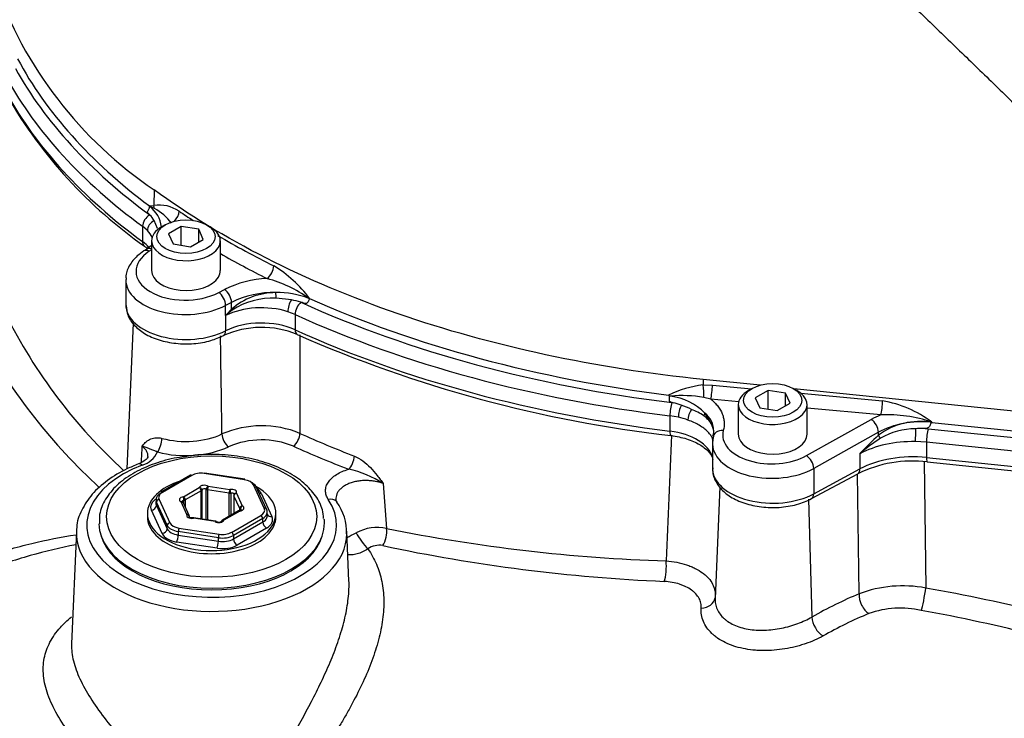
# Paper-space layout 'Sheet1' of a CAD drawing. Units: millimetres. Extents: x 0 to 3564, y 0 to 2520.
# Drawn here: x 2409 to 2504, y 2147 to 2214 of the extents above; entities that cross this region are included whole.
import ezdxf

# ---------------------------------------------------------------- set-up
doc = ezdxf.new("R2010")
doc.units = ezdxf.units.MM
doc.header["$LTSCALE"] = 6
for name, color, linetype in [('tangent', 7, 'Continuous'), ('TSH-1', 7, 'Continuous'), ('visible', 7, 'Continuous')]:
    doc.layers.add(name, color=color, linetype=linetype)

# ---------------------------------------------------------------- blocks, each defined once
blk = doc.blocks.new('SE5')
at = {"layer": 'tangent', "color": 7, "linetype": 'Continuous'}
for p, q in [((2422.134, 2197.748), (2422.097, 2196.236)), ((2421.674, 2196.185), (2422.097, 2196.236)), ((2422.153, 2195.927), (2421.722, 2196.121)), ((2421.714, 2195.319), (2421.725, 2195.311)), ((2421.485, 2193.812), (2421.013, 2194.226)), ((2421.013, 2194.226), (2421.013, 2192.754)), ((2422.457, 2194.013), (2422.137, 2194.776)), ((2421.887, 2191.961), (2421.667, 2191.82)), ((2428.352, 2187.846), (2428.919, 2188.144)), ((2429.59, 2186.9), (2429.024, 2186.603)), ((2429.024, 2185.628), (2429.024, 2186.603)), ((2429.574, 2186.232), (2429.59, 2186.9)), ((2435.365, 2187.134), (2433.888, 2187.304)), ((2429.024, 2185.628), (2429.024, 2184.158)), ((2435.725, 2185.732), (2435.009, 2186.004)), ((2435.725, 2185.732), (2435.725, 2184.26)), ((2475.039, 2179.469), (2475.036, 2178.944)), ((2475.036, 2178.944), (2475.935, 2178.94)), ((2480.545, 2178.909), (2475.039, 2179.469)), ((2475.935, 2178.94), (2479.719, 2178.586)), ((2519.234, 2174.97), (2483.786, 2178.579)), ((2484.467, 2178.143), (2492.33, 2177.409)), ((2472.025, 2177.252), (2472.162, 2177.234)), ((2475.774, 2177.583), (2475.103, 2177.747)), ((2478.469, 2177.332), (2475.774, 2177.583)), ((2475.223, 2176.231), (2475.926, 2175.019)), ((2492.169, 2176.053), (2485.058, 2176.717)), ((2472.662, 2175.829), (2471.84, 2175.974)), ((2471.84, 2175.974), (2471.84, 2174.502)), ((2485.009, 2172.136), (2491.252, 2175.619)), ((2497.087, 2175.368), (2497.086, 2175.342)), ((2497.086, 2175.342), (2519.224, 2173.089)), ((2491.946, 2174.388), (2485.703, 2170.905)), ((2491.938, 2174.111), (2491.946, 2174.388)), ((2496.729, 2174.707), (2519.142, 2172.425)), ((2496.575, 2173.425), (2495.492, 2173.487)), ((2518.987, 2171.144), (2496.575, 2173.425)), ((2496.575, 2173.425), (2496.575, 2171.953)), ((2490.157, 2172.326), (2490.157, 2170.856)), ((2496.334, 2171.601), (2496.496, 2159.387)), ((2496.575, 2171.953), (2518.987, 2169.672)), ((2430.825, 2169.819), (2426.962, 2170.416)), ((2485.703, 2170.905), (2485.703, 2168.458)), ((2485.703, 2168.458), (2490.157, 2170.856)), ((2490.075, 2158.827), (2489.923, 2170.383)), ((2425.756, 2170.23), (2422.928, 2168.597)), ((2444.22, 2169.437), (2444.541, 2165.122)), ((2424.951, 2168.175), (2426.487, 2169.062)), ((2426.663, 2168.755), (2425.128, 2167.869)), ((2426.663, 2166.042), (2426.663, 2168.755)), ((2426.73, 2168.825), (2426.73, 2166.032)), ((2427.158, 2165.966), (2427.158, 2168.891)), ((2429.374, 2168.526), (2427.276, 2168.85)), ((2427.276, 2168.85), (2427.276, 2165.947)), ((2427.341, 2169.194), (2429.438, 2168.869)), ((2429.374, 2166.298), (2429.374, 2168.526)), ((2429.512, 2168.527), (2429.512, 2166.378)), ((2430.064, 2168.508), (2430.626, 2167.297)), ((2432.743, 2167.079), (2431.708, 2169.309)), ((2432.444, 2168.509), (2433.483, 2166.27)), ((2422.363, 2167.666), (2422.348, 2167.341)), ((2423.398, 2165.436), (2422.363, 2167.666)), ((2422.605, 2167.9), (2423.64, 2165.67)), ((2425.284, 2166.471), (2424.722, 2167.682)), ((2425.007, 2167.459), (2425.007, 2167.83)), ((2425.128, 2167.869), (2425.128, 2167.197)), ((2430.384, 2167.056), (2429.822, 2168.267)), ((2429.822, 2168.267), (2429.822, 2166.557)), ((2485.192, 2167.958), (2485.517, 2156.587)), ((2422.904, 2164.633), (2421.865, 2166.872)), ((2422.348, 2167.341), (2423.387, 2165.102)), ((2430.397, 2166.804), (2428.861, 2165.917)), ((2430.384, 2166.851), (2430.384, 2167.056)), ((2430.456, 2166.987), (2430.456, 2166.869)), ((2425.523, 2166.201), (2425.523, 2166.224)), ((2428.007, 2165.785), (2425.91, 2166.11)), ((2429.592, 2164.749), (2432.42, 2166.382)), ((2432.597, 2166.083), (2429.769, 2164.45)), ((2429.773, 2164.114), (2432.612, 2165.753)), ((2432.612, 2165.753), (2432.597, 2166.083)), ((2423.387, 2165.102), (2423.398, 2165.436)), ((2424.458, 2164.824), (2424.447, 2164.49)), ((2428.321, 2164.226), (2424.458, 2164.824)), ((2424.523, 2165.16), (2428.386, 2164.563)), ((2432.966, 2165.155), (2430.127, 2163.516)), ((2428.196, 2163.217), (2424.318, 2163.817)), ((2424.447, 2164.49), (2428.325, 2163.89)), ((2428.325, 2163.89), (2428.321, 2164.226)), ((2429.769, 2164.45), (2429.773, 2164.114))]:
    blk.add_line(p, q, dxfattribs=at)
for centre, radius, start, end in [((2444.244, 2230.673), 39.659, 199.13644, 236.11809), ((2422.595, 2192.75), 3.521, 56.3313, 98.13409), ((2420.273, 2192.061), 4.299, 34.82318, 64.06287), ((2469.011, 2262.185), 79.999, 236.23399, 237.39695), ((2469.011, 2262.185), 79.999, 239.38648, 243.77559), ((2427.328, 2180.013), 12.182, 36.60263, 58.68179), ((2433.442, 2179.021), 10.183, 92.37608, 116.37431), ((2429.738, 2177.13), 12.503, 54.26414, 74.77858), ((2433.887, 2181.246), 6.593, 90.20772, 130.85955), ((2433.579, 2178.94), 8.903, 88.1667, 116.61211), ((2434.084, 2179.795), 8.047, 68.4488, 91.57113), ((2433.555, 2180.22), 7.092, 87.3083, 123.45172), ((2454.451, 2209.205), 52.199, 206.67666, 227.55607), ((2488.142, 2132.369), 79.57, 137.39616, 137.98499), ((2439.311, 2173.697), 15.753, 127.84834, 130.77256), ((-4847.525, 2070.33), 7276.937, 0.8180409, 0.8924042), ((2455.813, 2211.423), 57.557, 209.0456, 227.40564), ((2476.178, 2168.991), 10.018, 96.54908, 116.42183), ((2473.055, 2165.652), 12.267, 80.3923, 95.33352), ((2471.053, 2171.96), 5.969, 45.68883, 81.69861), ((2471.003, 2170.927), 6.374, 62.73311, 72.30925), ((2490.553, 2166.704), 10.851, 52.9768, 80.57197), ((2473.696, 2174.398), 2.385, 2.34765, 50.18659), ((2492.828, 2162.784), 13.286, 71.30202, 92.84127), ((2495.962, 2168.651), 6.782, 80.53446, 126.38753), ((2432.498, 2165.314), 9.697, 67.66522, 113.25157), ((11618.299, 1780.247), 9154.781, 177.5342278, 177.6100377), ((2516.789, 2147.537), 36.383, 133.07964, 137.05185), ((2495.575, 2167.852), 6.875, 90.49113, 120.02826), ((2492.834, 2136.422), 38.482, 84.18963, 84.91351), ((2432.496, 2165.654), 8, 67.42183, 113.49495), ((2502.24, 2158.224), 18.57, 122.96809, 130.5919), ((11821.911, 1668.431), 9414.485, 176.9275447, 176.9370638), ((2420.264, 2173.561), 2.446, 287.09091, 334.01294), ((2439.004, 2161.585), 9.427, 56.40605, 78.55531), ((2443.642, 2160.837), 4.379, 78.15729, 117.77316), ((2476.412, 2322.678), 160.747, 258.56437, 268.24229), ((2443.826, 2161.673), 1.831, 79.1423, 126.54776), ((2478.169, 2322.586), 162.707, 257.93906, 267.582), ((2494.283, 2147.679), 11.915, 79.29584, 110.67835), ((2494.071, 2148.193), 9.256, 77.60002, 109.22821), ((2465.811, 1991.269), 168.699, 71.87509, 79.67107), ((2507.04, 2118.675), 41.475, 112.71699, 119.52508)]:
    blk.add_arc(centre, radius, start, end, dxfattribs=at)
for centre, major_axis, ratio, start_param, end_param in [((2482.581, 2222.196), (-78.342, 0), 0.57735, 0.30778, 0.666685), ((2482.581, 2220.724), (-78.342, 0), 0.57735, 0.30778, 0.666685), ((2421.311, 2195.9), (0.086, -0.996), 0.841974, 1.525448, 1.841159), ((2421.76, 2194.565), (-0.562, -0.766), 0.641665, 4.055163, 5.564623), ((2423.79, 2195.325), (-0.558, -0.83), 0.617999, 1.225688, 2.37087), ((2422.318, 2194.077), (-0.687, -0.656), 0.715183, 4.332879, 5.684434), ((2422.328, 2194.179), (0.499, 0.033), 0.762363, 6.132307, 6.209508), ((2416.891, 2192.351), (-5.245, 0), 0.57735, 3.414872, 3.645057), ((2416.891, 2190.881), (-5.245, 0), 0.57735, 3.584771, 3.808277), ((2421.799, 2193.111), (0.592, 0.806), 0.641665, 2.423031, 3.115919), ((2425.187, 2189.936), (4.802, 0.074), 0.587337, 2.384296, 5.423019), ((2421.68, 2191.01), (0.541, -0.841), 0.588229, 2.328699, 3.141459), ((2421.961, 2191.191), (0.541, -0.841), 0.588229, 2.413277, 3.141593), ((2490.03, 2228.68), (-87.39, -1.345), 0.587337, 0.780858, 0.851105), ((2433.008, 2190.004), (-0.444, -0.896), 0.533377, 0.767522, 2.294734), ((2425.199, 2189.127), (5.802, 0.074), 0.585629, 3.130311, 5.424621), ((2428.365, 2187.037), (-0.465, 0.885), 0.528045, 3.9498, 5.51945), ((2428.931, 2187.334), (-0.465, 0.885), 0.528045, 3.9498, 5.51945), ((2433.837, 2187.558), (0.021, -0.5), 0.092107, 1.032248, 2.163366), ((2432.481, 2183.35), (5.245, 0), 0.57735, 1.067983, 2.290463), ((2435.466, 2186.484), (0.287, 0.905), 0.393464, 0.903068, 2.249783), ((2436.312, 2186.163), (-0.393, -0.865), 0.504916, 3.935816, 5.445081), ((2490.046, 2226.759), (-86.481, 0), 0.57735, 0.91204, 1.35728), ((2429.904, 2186.015), (-0.367, 0.339), 0.204023, 0.677977, 0.995343), ((2490.046, 2225.588), (-87.842, 0), 0.57735, 0.9041, 1.362027), ((2432.481, 2181.88), (-5.245, 0), 0.57735, 4.045693, 5.432056), ((2428.365, 2184.592), (-0.452, 0.892), 0.538181, 3.141923, 3.957766), ((2490.046, 2224.116), (-87.842, 0), 0.57735, 0.9041, 1.362027), ((2436.343, 2184.714), (0.414, 0.91), 0.504916, 2.303488, 3.141093), ((2474.862, 2178.397), (-0.077, 0.997), 0.254392, 3.982548, 5.273267), ((2475.761, 2178.392), (0.093, 0.996), 0.147347, 3.777391, 5.307712), ((2472.037, 2176.51), (-0.115, -0.943), 0.169224, 3.828794, 5.338254), ((2473.008, 2176.34), (-0.209, -0.927), 0.297278, 3.990333, 5.361763), ((2492.157, 2176.862), (0.093, 0.996), 0.147347, 3.777391, 5.307712), ((2474.097, 2176.02), (-0.33, -0.891), 0.440792, 4.186749, 5.411071), ((2474.795, 2176.088), (0.377, 0.329), 0.627045, 5.025375, 5.694914), ((2496.026, 2172.66), (-7.004, -0.115), 0.587291, -0.997239, -0.830488), ((2470.753, 2173.009), (5.245, 0), 0.57735, 1.000529, 1.198141), ((2491.264, 2174.81), (-0.487, 0.873), 0.546695, 3.935582, 5.505769), ((2496.038, 2171.851), (6.004, 0.146), 0.591869, 1.38088, 2.306163), ((2425.199, 2176.647), (-5.446, 0), 0.57735, 1.132256, 2.261744), ((2429.307, 2173.807), (0.431, -0.902), 0.520327, 4.004866, 5.540755), ((2435.568, 2173.857), (0.411, 0.912), 0.502692, 3.872935, 5.408825), ((2490.046, 2214.086), (-87.486, 0), 0.57735, 0.907562, 0.981598), ((2470.753, 2171.539), (-5.245, 0), 0.57735, 3.285489, 4.503619), ((2472.047, 2175.067), (0.121, 0.993), 0.169224, 2.196662, 3.141431), ((2477.003, 2173.751), (0.966, -0.26), 0.798201, 1.79482, 3.355359), ((2481.734, 2174.167), (4.802, 0.074), 0.587337, 2.975396, 5.453844), ((2492.279, 2173.9), (-0.337, 0.369), 0.343196, 0.688995, 1.516946), ((2495.52, 2174.035), (0.016, 0.95), 0.023972, 0.756209, 2.186479), ((2496.74, 2173.966), (0.096, 0.945), 0.141783, 0.68405, 2.193511), ((2422.462, 2173.306), (-0.261, -0.965), 0.346699, 0.663055, 2.198945), ((2481.746, 2173.357), (5.802, 0.074), 0.585629, 3.157052, 5.455446), ((2495.272, 2169.159), (7.5, 0), 0.57735, 1.541432, 2.321288), ((2425.199, 2175.859), (6.446, 0), 0.57735, 4.273849, 5.403337), ((2490.046, 2213.298), (-88.486, 0), 0.57735, 0.907562, 0.981598), ((2420.982, 2170.407), (0.36, -0.933), 0.454008, 2.436661, 3.142095), ((2440.875, 2171.641), (0.36, 0.933), 0.453723, 3.846386, 5.382275), ((2485.021, 2171.327), (-0.487, 0.873), 0.546695, 3.935582, 5.505769), ((2495.272, 2167.689), (-7.5, 0), 0.57735, 4.537856, 5.462881), ((2496.748, 2172.522), (0.101, 0.995), 0.141783, 2.193511, 3.141593), ((2427.674, 2165.448), (-12.034, 0), 0.57735, -0.981177, 3.506389), ((2481.746, 2170.908), (5.802, 0), 0.57735, 3.141593, 5.462881), ((2489.475, 2171.278), (-0.474, 0.88), 0.556849, 3.141593, 3.943845), ((2430.825, 2169.615), (-0.038, -0.247), 0.211325, 3.141593, 3.773507), ((2423.813, 2168.087), (1.251, 0), 0.576944, 2.356952, 3.403446), ((2422.928, 2168.393), (0.125, -0.217), 0.57735, 2.356194, 3.141593), ((2426.974, 2168.997), (-0.5, 0), 0.57735, 3.889001, 6.059376), ((2426.487, 2168.857), (0.233, -0.092), 0.796132, 0.30414, 1.874937), ((2426.487, 2168.857), (0.125, -0.217), 0.57735, 0.785398, 2.356194), ((2426.487, 2168.857), (0.25, 0), 0.57735, 5.497787, 6.059376), ((2426.974, 2168.793), (0.25, 0), 0.57735, 0.747408, 2.917783), ((2427.341, 2168.99), (-0.132, -0.212), 0.598862, 3.946721, 5.517518), ((2427.341, 2168.99), (-0.25, 0), 0.57735, 0.747408, 1.308997), ((2427.341, 2168.99), (-0.038, -0.247), 0.211325, 3.773507, 5.344303), ((2429.438, 2168.665), (-0.038, -0.247), 0.211325, 3.773507, 5.344303), ((2429.438, 2168.665), (0.25, 0), 0.57735, 4.45059, 5.012178), ((2429.586, 2168.593), (-0.5, 0), 0.57735, 2.841803, 5.012178), ((2429.438, 2168.665), (0.044, -0.246), 0.241127, 0.93365, 2.504447), ((2429.586, 2168.389), (-0.25, 0), 0.57735, 3.24532, 5.012178), ((2430.064, 2168.304), (0.227, 0.105), 0.788675, 1.219917, 2.790713), ((2430.064, 2168.304), (0.22, -0.118), 0.78008, 1.96642, 3.141593), ((2431.708, 2169.105), (-0.227, -0.105), 0.788675, 3.141593, 4.36151), ((2430.511, 2168.209), (2.001, 0.001), 0.57735, 0.261339, 0.68516), ((2432.444, 2168.917), (0.454, 0.21), 0.788675, 3.969706, 4.36151), ((2485.021, 2168.88), (-0.474, 0.88), 0.556849, 3.141604, 3.943845), ((2423.798, 2167.17), (2.002, -0.001), 0.576944, 2.356952, 3.403446), ((2422.605, 2167.696), (-0.227, -0.105), 0.788675, 4.36151, 5.897399), ((2425.062, 2167.894), (0.5, 0), 0.57735, 1.794606, 3.964981), ((2424.722, 2167.478), (-0.118, -0.22), 0.555005, 3.141593, 3.908704), ((2424.722, 2167.478), (-0.227, -0.105), 0.788675, 3.141593, 4.36151), ((2425.062, 2167.689), (0.25, 0), 0.57735, 1.794606, 2.971693), ((2424.951, 2167.971), (0.125, -0.217), 0.57735, 0.785398, 2.356194), ((2424.951, 2167.971), (0.033, -0.248), 0.181218, 0.943361, 2.514157), ((2424.951, 2167.971), (0.25, 0), 0.57735, 4.936198, 5.497787), ((2430.064, 2168.304), (0.25, 0), 0.57735, 3.141593, 3.403392), ((2438.916, 2167.11), (-0.834, -0.552), 0.762768, 3.254578, 4.245121), ((2421.865, 2167.28), (-0.454, -0.21), 0.788675, 1.219917, 2.755807), ((2430.397, 2166.6), (0.125, -0.217), 0.57735, 2.356194, 3.141593), ((2430.397, 2166.6), (0.033, -0.248), 0.181218, 2.514157, 3.14924), ((2430.626, 2167.093), (0.227, 0.105), 0.788675, 1.219917, 2.790713), ((2430.626, 2167.093), (-0.25, 0), 0.57735, 0.261799, 0.823388), ((2430.286, 2167.085), (-0.5, 0), 0.57735, 1.794606, 3.964981), ((2430.626, 2167.093), (0.118, 0.22), 0.555005, 0.767111, 2.337908), ((2430.286, 2166.881), (-0.25, 0), 0.57735, 3.131276, 3.964981), ((2431.535, 2166.892), (-1.251, 0), 0.576944, 2.356952, 3.403446), ((2432.743, 2166.874), (-0.227, -0.105), 0.788675, 3.141593, 4.36151), ((2423.64, 2165.466), (0.227, 0.105), 0.788675, 1.219917, 2.755807), ((2424.848, 2165.858), (-1.251, -0.001), 0.57735, 0.261339, 1.307833), ((2425.762, 2166.386), (0.5, 0), 0.57735, 2.841803, 5.012178), ((2425.284, 2166.267), (-0.227, -0.105), 0.788675, 3.141594, 4.36151), ((2425.284, 2166.267), (-0.22, 0.118), 0.78008, 3.537216, 5.108013), ((2425.284, 2166.267), (-0.25, 0), 0.57735, 2.841803, 3.141593), ((2425.91, 2165.906), (0.044, -0.246), 0.241127, 2.504447, 3.14498), ((2425.91, 2165.906), (-0.038, -0.247), 0.211325, 3.141593, 3.773507), ((2428.374, 2165.981), (0.5, 0), 0.57735, 3.889001, 6.059376), ((2428.007, 2165.581), (-0.038, -0.247), 0.211325, 3.141593, 3.773507), ((2428.007, 2165.581), (-0.132, -0.212), 0.598862, 3.141654, 3.946721), ((2428.861, 2165.713), (0.233, -0.092), 0.796132, 1.874937, 3.140309), ((2428.861, 2165.713), (0.125, -0.217), 0.57735, 2.356194, 3.141593), ((2432.42, 2166.178), (-0.125, 0.217), 0.57735, 3.961897, 5.497787), ((2432.966, 2165.563), (-0.25, 0.433), 0.57735, 0.820305, 2.356194), ((2431.55, 2165.971), (-2.002, 0.001), 0.576944, 2.356952, 3.403446), ((2433.483, 2166.678), (0.454, 0.21), 0.788675, 3.231632, 4.36151), ((2427.674, 2164.66), (-13.034, 0), 0.57735, -0.024695, 3.138308), ((2422.904, 2165.041), (-0.454, -0.21), 0.788675, 1.219917, 2.755807), ((2424.837, 2164.933), (-2.001, -0.001), 0.57735, 0.261339, 1.307833), ((2424.837, 2165.341), (-1.501, -0.019), 0.585028, 0.253883, 1.300377), ((2424.848, 2165.653), (-1.5, 0.008), 0.573464, 0.264926, 1.31142), ((2424.523, 2164.956), (0.038, 0.247), 0.211325, 0.631914, 2.167804), ((2428.709, 2165.26), (-1.25, 0), 0.577756, 1.309755, 2.356249), ((2429.592, 2164.545), (-0.125, 0.217), 0.57735, 3.961897, 5.497787), ((2442.305, 2164.074), (-0.872, 1.22), 0.170773, 0.904547, 2.307136), ((2443.763, 2164.425), (0.331, 1.463), 0.489588, 4.117652, 5.31616), ((2424.318, 2164.225), (-0.076, -0.494), 0.211325, 0.631914, 2.167804), ((2428.196, 2163.625), (0.076, 0.494), 0.211325, 3.773507, 5.309397), ((2428.386, 2164.359), (0.038, 0.247), 0.211325, 0.631914, 2.167804), ((2428.709, 2165.056), (1.5, 0.003), 0.572324, 4.450002, 5.496496), ((2428.712, 2164.742), (-1.5, 0.007), 0.588608, 1.312599, 2.359093), ((2430.127, 2163.924), (-0.25, 0.433), 0.57735, 0.820305, 2.356194), ((2428.712, 2164.333), (2, -0.001), 0.577756, 4.451348, 5.497842), ((2471.163, 2161.204), (-0.081, -1.498), 0.21796, 0.67615, 2.148433), ((2496.236, 2158.577), (-0.261, -1.477), 0.092854, 0.444895, 2.167262), ((2485.816, 2120.441), (83.026, -12.341), 0.478448, 1.231653, 1.513129), ((2474.704, 2158.61), (-1.493, 0.148), 0.777018, 1.753423, 3.117105), ((2487.55, 2116.59), (24.347, 42.171), 0.617687, 0.680737, 0.808659), ((2491.098, 2158.237), (0.578, -1.384), 0.611892, 4.036256, 5.610915), ((2486.54, 2155.996), (0.738, -1.306), 0.543756, 3.967417, 5.53743)]:
    blk.add_ellipse(centre, major_axis=major_axis, ratio=ratio, start_param=start_param, end_param=end_param, dxfattribs=at)
blk.add_ellipse((2427.674, 2166.265), major_axis=(10.125, 0), ratio=0.57735, dxfattribs=at)
for points, knots in [([(2475.039, 2179.469), (2469.865, 2179.996), (2464.775, 2180.796), (2454.93, 2182.915), (2450.175, 2184.235), (2441.159, 2187.35), (2436.898, 2189.145), (2429.01, 2193.153), (2425.384, 2195.365), (2422.134, 2197.748)], [0, 0, 0, 0, 0.25, 0.25, 0.5, 0.5, 0.75, 0.75, 1, 1, 1, 1]), ([(2436.189, 2183.784), (2436.188, 2181.084), (2436.187, 2178.385), (2436.184, 2175.686), (2436.184, 2175.219), (2436.183, 2174.751), (2436.183, 2174.283)], [0, 0, 0, 0, 0.852321, 0.852321, 0.852321, 1, 1, 1, 1]), ([(2475.774, 2177.583), (2475.905, 2177.476), (2476.028, 2177.365), (2476.256, 2177.135), (2476.36, 2177.017), (2476.64, 2176.656), (2476.786, 2176.407), (2476.942, 2176.018), (2476.984, 2175.886), (2477.045, 2175.622), (2477.064, 2175.49), (2477.089, 2175.092), (2477.062, 2174.827), (2476.99, 2174.56)], [0, 0, 0, 0, 0.125, 0.125, 0.25, 0.25, 0.5, 0.5, 0.625, 0.625, 0.75, 0.75, 1, 1, 1, 1]), ([(2475.998, 2173.537), (2475.998, 2173.561), (2475.995, 2173.591), (2475.978, 2173.7), (2475.951, 2173.789), (2475.865, 2173.976), (2475.807, 2174.074), (2475.657, 2174.274), (2475.567, 2174.375), (2475.359, 2174.575), (2475.241, 2174.673), (2474.976, 2174.868), (2474.828, 2174.964), (2474.352, 2175.24), (2473.99, 2175.408), (2473.584, 2175.558)], [0.0741792, 0.0741792, 0.0741792, 0.0741792, 0.125, 0.125, 0.25, 0.25, 0.375, 0.375, 0.5, 0.5, 0.625, 0.625, 0.75, 0.75, 1, 1, 1, 1]), ([(2420.959, 2173.036), (2421.009, 2173.095), (2421.061, 2173.155), (2421.168, 2173.274), (2421.224, 2173.332), (2421.401, 2173.5), (2421.531, 2173.602), (2421.759, 2173.727), (2421.84, 2173.763), (2422.015, 2173.821), (2422.108, 2173.842), (2422.31, 2173.867), (2422.419, 2173.87), (2422.646, 2173.853), (2422.764, 2173.833), (2422.886, 2173.8)], [0, 0, 0, 0, 0.125, 0.125, 0.25, 0.25, 0.5, 0.5, 0.625, 0.625, 0.75, 0.75, 0.875, 0.875, 1, 1, 1, 1]), ([(2421.534, 2172.052), (2421.534, 2172.058), (2421.535, 2172.064), (2421.539, 2172.12), (2421.537, 2172.171), (2421.52, 2172.322), (2421.491, 2172.419), (2421.396, 2172.61), (2421.33, 2172.704), (2421.168, 2172.878), (2421.071, 2172.96), (2420.959, 2173.036)], [0.5550178, 0.5550178, 0.5550178, 0.5550178, 0.5625, 0.5625, 0.625, 0.625, 0.75, 0.75, 0.875, 0.875, 1, 1, 1, 1]), ([(2422.462, 2172.489), (2422.363, 2172.533), (2422.276, 2172.566), (2422.122, 2172.625), (2422.056, 2172.65), (2421.937, 2172.697), (2421.883, 2172.719), (2421.781, 2172.763), (2421.732, 2172.784), (2421.582, 2172.848), (2421.479, 2172.891), (2421.301, 2172.951), (2421.238, 2172.97), (2421.104, 2173.005), (2421.033, 2173.021), (2420.959, 2173.036)], [0, 0, 0, 0, 0.125, 0.125, 0.25, 0.25, 0.375, 0.375, 0.5, 0.5, 0.75, 0.75, 0.875, 0.875, 1, 1, 1, 1]), ([(2441.43, 2172.092), (2441.709, 2171.984), (2441.978, 2171.829), (2442.503, 2171.445), (2442.745, 2171.225), (2443.204, 2170.751), (2443.42, 2170.495), (2443.727, 2170.103), (2443.827, 2169.971), (2444.025, 2169.705), (2444.123, 2169.57), (2444.22, 2169.437)], [0, 0, 0, 0, 0.25, 0.25, 0.5, 0.5, 0.75, 0.75, 0.875, 0.875, 1, 1, 1, 1]), ([(2438.916, 2167.927), (2438.828, 2168.061), (2438.762, 2168.198), (2438.695, 2168.406), (2438.679, 2168.476), (2438.656, 2168.618), (2438.651, 2168.69), (2438.651, 2168.904), (2438.675, 2169.045), (2438.742, 2169.254), (2438.771, 2169.323), (2438.838, 2169.46), (2438.878, 2169.528), (2439.012, 2169.727), (2439.121, 2169.854), (2439.38, 2170.095), (2439.532, 2170.21), (2439.863, 2170.419), (2440.045, 2170.515), (2440.439, 2170.685), (2440.652, 2170.761), (2440.875, 2170.824)], [0, 0, 0, 0, 0.125, 0.125, 0.1875, 0.1875, 0.25, 0.25, 0.375, 0.375, 0.4375, 0.4375, 0.5, 0.5, 0.625, 0.625, 0.75, 0.75, 0.875, 0.875, 1, 1, 1, 1]), ([(2444.22, 2169.437), (2444.086, 2169.489), (2443.946, 2169.535), (2443.658, 2169.613), (2443.51, 2169.645), (2443.21, 2169.696), (2443.056, 2169.714), (2442.743, 2169.737), (2442.432, 2169.744), (2442.125, 2169.724), (2441.819, 2169.688), (2441.669, 2169.663), (2441.381, 2169.599), (2441.242, 2169.561), (2440.973, 2169.47), (2440.844, 2169.418), (2440.605, 2169.304), (2440.494, 2169.241), (2440.289, 2169.104), (2440.194, 2169.03), (2440.028, 2168.875), (2439.956, 2168.795), (2439.832, 2168.626), (2439.781, 2168.537), (2439.704, 2168.357), (2439.677, 2168.266), (2439.649, 2168.088), (2439.645, 2168.001), (2439.652, 2167.913)], [0, 0, 0, 0, 0.0625, 0.0625, 0.125, 0.125, 0.1875, 0.1875, 0.25, 0.3125, 0.3125, 0.375, 0.375, 0.4375, 0.4375, 0.5, 0.5, 0.5625, 0.5625, 0.625, 0.625, 0.6875, 0.6875, 0.75, 0.75, 0.8125, 0.8125, 0.8705992, 0.8705992, 0.8705992, 0.8705992]), ([(2391.26, 2153.888), (2392.089, 2154.717), (2392.985, 2155.499), (2394.231, 2156.461), (2394.525, 2156.68), (2395.123, 2157.109), (2395.427, 2157.32), (2396.348, 2157.937), (2396.976, 2158.328), (2398.899, 2159.451), (2400.232, 2160.129), (2402.987, 2161.358), (2404.408, 2161.91), (2406.601, 2162.647), (2407.343, 2162.877), (2408.835, 2163.305), (2409.586, 2163.502), (2411.752, 2164.02), (2413.177, 2164.301), (2414.615, 2164.52)], [0.1459877, 0.1459877, 0.1459877, 0.1459877, 0.25, 0.25, 0.28125, 0.28125, 0.3125, 0.3125, 0.375, 0.375, 0.5, 0.5, 0.625, 0.625, 0.6875, 0.6875, 0.75, 0.75, 0.86667, 0.86667, 0.86667, 0.86667]), ([(2414.571, 2163.553), (2413.09, 2163.265), (2411.624, 2162.913), (2409.424, 2162.289), (2408.677, 2162.06), (2407.192, 2161.569), (2406.454, 2161.307), (2404.276, 2160.479), (2402.864, 2159.869), (2401.153, 2159.031), (2400.813, 2158.859), (2400.476, 2158.683)], [0.1296395, 0.1296395, 0.1296395, 0.1296395, 0.25, 0.25, 0.3125, 0.3125, 0.375, 0.375, 0.5, 0.5, 0.5313593, 0.5313593, 0.5313593, 0.5313593]), ([(2442.736, 2163.144), (2443.06, 2162.682), (2443.333, 2162.192), (2443.668, 2161.412), (2443.766, 2161.144), (2443.939, 2160.593), (2444.011, 2160.311), (2444.188, 2159.454), (2444.252, 2158.863), (2444.272, 2157.945), (2444.266, 2157.634), (2444.229, 2157), (2444.197, 2156.677), (2444.067, 2155.708), (2443.934, 2155.053), (2443.672, 2154.057), (2443.574, 2153.723), (2443.359, 2153.049), (2443.24, 2152.708), (2442.609, 2151.011), (2441.977, 2149.665), (2441.077, 2147.98), (2440.891, 2147.643), (2440.514, 2146.977), (2440.322, 2146.647), (2439.738, 2145.662), (2439.336, 2145.014), (2438.516, 2143.733), (2438.097, 2143.099), (2437.459, 2142.156), (2437.245, 2141.843), (2436.814, 2141.219), (2436.597, 2140.908), (2435.512, 2139.365), (2434.645, 2138.172), (2432.937, 2135.835), (2432.095, 2134.693), (2431.275, 2133.563)], [0, 0, 0, 0, 0.0625, 0.0625, 0.09375, 0.09375, 0.125, 0.125, 0.1875, 0.1875, 0.21875, 0.21875, 0.25, 0.25, 0.3125, 0.3125, 0.34375, 0.34375, 0.375, 0.375, 0.5, 0.5, 0.53125, 0.53125, 0.5625, 0.5625, 0.625, 0.625, 0.6875, 0.6875, 0.71875, 0.71875, 0.75, 0.75, 0.875, 0.875, 1, 1, 1, 1]), ([(2442.736, 2163.144), (2442.563, 2163.036), (2442.388, 2162.943), (2442.125, 2162.825), (2442.036, 2162.789), (2441.861, 2162.726), (2441.775, 2162.698), (2441.522, 2162.626), (2441.358, 2162.595), (2441.13, 2162.571), (2441.058, 2162.568), (2440.918, 2162.568), (2440.85, 2162.572), (2440.787, 2162.579), (2440.786, 2162.58), (2440.785, 2162.58)], [0, 0, 0, 0, 0.125, 0.125, 0.1875, 0.1875, 0.25, 0.25, 0.375, 0.375, 0.4375, 0.4375, 0.5, 0.5, 0.5005867, 0.5005867, 0.5005867, 0.5005867]), ([(2471.481, 2162.007), (2471.83, 2161.98), (2472.173, 2161.933), (2472.826, 2161.804), (2473.139, 2161.722), (2473.588, 2161.573), (2473.734, 2161.518), (2474.017, 2161.402), (2474.152, 2161.34), (2474.541, 2161.145), (2474.779, 2161.001), (2475.101, 2160.764), (2475.203, 2160.681), (2475.392, 2160.51), (2475.479, 2160.423), (2475.72, 2160.154), (2475.852, 2159.965), (2476.007, 2159.667), (2476.051, 2159.565), (2476.123, 2159.361), (2476.151, 2159.258), (2476.212, 2158.945), (2476.222, 2158.732), (2476.2, 2158.515)], [0, 0, 0, 0, 0.125, 0.125, 0.25, 0.25, 0.3125, 0.3125, 0.375, 0.375, 0.5, 0.5, 0.5625, 0.5625, 0.625, 0.625, 0.75, 0.75, 0.8125, 0.8125, 0.875, 0.875, 1, 1, 1, 1]), ([(2429.352, 2135.014), (2430.002, 2136.096), (2430.672, 2137.19), (2432.037, 2139.413), (2432.733, 2140.543), (2433.785, 2142.28), (2434.138, 2142.868), (2434.839, 2144.049), (2435.187, 2144.644), (2436.218, 2146.442), (2436.891, 2147.659), (2437.849, 2149.533), (2438.16, 2150.169), (2438.749, 2151.437), (2439.027, 2152.072), (2439.413, 2153.027), (2439.537, 2153.346), (2439.772, 2153.985), (2439.885, 2154.307), (2440.199, 2155.268), (2440.379, 2155.901), (2440.667, 2157.151), (2440.776, 2157.77), (2440.876, 2158.688), (2440.898, 2158.99), (2440.918, 2159.561), (2440.917, 2159.831), (2440.907, 2160.097)], [0, 0, 0, 0, 0.125, 0.125, 0.25, 0.25, 0.3125, 0.3125, 0.375, 0.375, 0.5, 0.5, 0.5625, 0.5625, 0.625, 0.625, 0.65625, 0.65625, 0.6875, 0.6875, 0.75, 0.75, 0.8125, 0.8125, 0.84375, 0.84375, 0.8727222, 0.8727222, 0.8727222, 0.8727222]), ([(2474.862, 2157.442), (2474.874, 2157.609), (2474.863, 2157.772), (2474.811, 2158.009), (2474.787, 2158.087), (2474.73, 2158.241), (2474.695, 2158.317), (2474.573, 2158.541), (2474.471, 2158.681), (2474.288, 2158.881), (2474.221, 2158.946), (2474.078, 2159.071), (2474.001, 2159.132), (2473.759, 2159.307), (2473.581, 2159.412), (2473.29, 2159.554), (2473.189, 2159.599), (2472.979, 2159.683), (2472.87, 2159.722), (2472.536, 2159.829), (2472.303, 2159.887), (2471.818, 2159.976), (2471.564, 2160.008), (2471.305, 2160.024)], [0, 0, 0, 0, 0.125, 0.125, 0.1875, 0.1875, 0.25, 0.25, 0.375, 0.375, 0.4375, 0.4375, 0.5, 0.5, 0.625, 0.625, 0.6875, 0.6875, 0.75, 0.75, 0.875, 0.875, 1, 1, 1, 1]), ([(2476.2, 2158.515), (2476.165, 2158.158), (2476.213, 2157.809), (2476.406, 2157.306), (2476.491, 2157.14), (2476.699, 2156.829), (2476.821, 2156.682), (2477.032, 2156.474), (2477.107, 2156.407), (2477.267, 2156.277), (2477.351, 2156.215), (2477.614, 2156.037), (2477.804, 2155.931), (2478.212, 2155.743), (2478.43, 2155.661), (2478.894, 2155.522), (2479.134, 2155.467), (2479.63, 2155.382), (2479.886, 2155.353), (2480.282, 2155.329), (2480.417, 2155.324), (2480.685, 2155.321), (2480.82, 2155.322), (2481.226, 2155.336), (2481.498, 2155.358), (2482.046, 2155.423), (2482.323, 2155.468), (2482.864, 2155.577), (2483.13, 2155.641), (2483.522, 2155.752), (2483.652, 2155.791), (2483.908, 2155.874), (2484.036, 2155.918), (2484.657, 2156.145), (2485.11, 2156.353), (2485.517, 2156.587)], [0, 0, 0, 0, 0.125, 0.125, 0.1875, 0.1875, 0.25, 0.25, 0.28125, 0.28125, 0.3125, 0.3125, 0.375, 0.375, 0.4375, 0.4375, 0.5, 0.5, 0.5625, 0.5625, 0.59375, 0.59375, 0.625, 0.625, 0.6875, 0.6875, 0.75, 0.75, 0.8125, 0.8125, 0.84375, 0.84375, 0.875, 0.875, 1, 1, 1, 1]), ([(2486.6, 2154.765), (2486.088, 2154.476), (2485.517, 2154.225), (2484.732, 2153.96), (2484.57, 2153.91), (2484.246, 2153.815), (2484.083, 2153.771), (2483.588, 2153.649), (2483.252, 2153.58), (2482.569, 2153.468), (2482.219, 2153.426), (2481.531, 2153.371), (2481.19, 2153.358), (2480.682, 2153.362), (2480.513, 2153.367), (2480.176, 2153.384), (2480.008, 2153.397), (2479.514, 2153.447), (2479.196, 2153.495), (2478.578, 2153.623), (2478.28, 2153.702), (2477.704, 2153.892), (2477.433, 2154.001), (2476.925, 2154.247), (2476.688, 2154.383), (2476.359, 2154.608), (2476.253, 2154.687), (2476.053, 2154.85), (2475.958, 2154.934), (2475.692, 2155.192), (2475.536, 2155.375), (2475.269, 2155.758), (2475.157, 2155.961), (2474.901, 2156.578), (2474.83, 2157.004), (2474.862, 2157.442)], [0, 0, 0, 0, 0.125, 0.125, 0.15625, 0.15625, 0.1875, 0.1875, 0.25, 0.25, 0.3125, 0.3125, 0.375, 0.375, 0.40625, 0.40625, 0.4375, 0.4375, 0.5, 0.5, 0.5625, 0.5625, 0.625, 0.625, 0.6875, 0.6875, 0.71875, 0.71875, 0.75, 0.75, 0.8125, 0.8125, 0.875, 0.875, 1, 1, 1, 1]), ([(2428.202, 2133.157), (2426.781, 2134.012), (2425.367, 2134.971), (2423.225, 2136.549), (2422.504, 2137.103), (2421.081, 2138.243), (2420.38, 2138.828), (2418.31, 2140.637), (2416.954, 2141.933), (2414.582, 2144.548), (2413.538, 2145.904), (2412.423, 2147.846), (2412.118, 2148.492), (2411.673, 2149.744), (2411.533, 2150.344), (2411.416, 2151.509), (2411.441, 2152.08), (2411.651, 2153.16), (2411.835, 2153.674), (2412.355, 2154.666), (2412.693, 2155.144), (2413.409, 2155.944), (2413.762, 2156.279), (2414.154, 2156.601)], [0, 0, 0, 0, 0.125, 0.125, 0.1875, 0.1875, 0.25, 0.25, 0.375, 0.375, 0.5, 0.5, 0.5625, 0.5625, 0.625, 0.625, 0.6875, 0.6875, 0.75, 0.75, 0.8125, 0.8125, 0.8611414, 0.8611414, 0.8611414, 0.8611414]), ([(2414.181, 2154.009), (2414.18, 2153.993), (2414.179, 2153.977), (2414.162, 2153.445), (2414.224, 2152.91), (2414.494, 2151.802), (2414.704, 2151.221), (2415.258, 2150.025), (2415.596, 2149.42), (2416.377, 2148.185), (2416.825, 2147.548), (2417.786, 2146.285), (2418.298, 2145.658), (2419.37, 2144.409), (2419.935, 2143.781), (2421.081, 2142.556), (2421.661, 2141.957), (2423.419, 2140.195), (2424.624, 2139.057), (2426.997, 2136.929), (2428.172, 2135.932), (2429.352, 2135.014)], [0.3105026, 0.3105026, 0.3105026, 0.3105026, 0.3125, 0.3125, 0.375, 0.375, 0.4375, 0.4375, 0.5, 0.5, 0.5625, 0.5625, 0.625, 0.625, 0.6875, 0.6875, 0.75, 0.75, 0.875, 0.875, 1, 1, 1, 1])]:
    blk.add_open_spline(points, degree=3, knots=knots, dxfattribs=at)
blk.add_open_spline([(2440.724, 2164.237), (2440.972, 2164.382), (2441.272, 2164.54), (2441.602, 2164.711)], degree=3, dxfattribs=at)
at = {"layer": 'visible', "color": 7, "linetype": 'Continuous'}
for p, q in [((2423.21, 2194.378), (2422.857, 2194.174)), ((2424.751, 2194.195), (2423.526, 2193.488)), ((2426.424, 2193.937), (2424.751, 2194.195)), ((2424.751, 2192.402), (2424.751, 2194.195)), ((2427.541, 2194.174), (2427.188, 2194.378)), ((2423.526, 2193.488), (2423.974, 2192.522)), ((2426.872, 2192.971), (2426.424, 2193.937)), ((2426.424, 2192.712), (2426.424, 2193.937)), ((2421.887, 2192.821), (2421.887, 2189.964)), ((2423.974, 2192.522), (2425.647, 2192.264)), ((2425.647, 2192.264), (2426.872, 2192.971)), ((2428.512, 2189.977), (2428.512, 2192.821)), ((2421.42, 2192.032), (2421.139, 2191.852)), ((2419.397, 2189.078), (2419.397, 2186.677)), ((2436.277, 2186.91), (2436.276, 2186.911)), ((2437.107, 2187.277), (2437.076, 2187.26)), ((2420.103, 2184.881), (2419.503, 2170.853)), ((2479.757, 2178.609), (2479.404, 2178.404)), ((2481.298, 2178.426), (2480.073, 2177.719)), ((2482.971, 2178.167), (2481.298, 2178.426)), ((2481.298, 2176.633), (2481.298, 2178.426)), ((2483.419, 2177.202), (2482.971, 2178.167)), ((2482.971, 2176.943), (2482.971, 2178.167)), ((2484.088, 2178.404), (2483.735, 2178.609)), ((2478.433, 2177.052), (2478.433, 2174.194)), ((2480.073, 2177.719), (2480.521, 2176.753)), ((2482.194, 2176.494), (2483.419, 2177.202)), ((2485.058, 2174.207), (2485.058, 2177.052)), ((2480.521, 2176.753), (2482.194, 2176.494)), ((2497.077, 2175.341), (2497.086, 2175.342)), ((2475.944, 2173.309), (2475.944, 2170.908)), ((2496.647, 2171.527), (2519.06, 2169.246)), ((2430.863, 2169.862), (2427.001, 2170.459)), ((2485.495, 2168), (2489.949, 2170.398)), ((2425.631, 2170.242), (2422.803, 2168.609)), ((2432.97, 2166.98), (2431.935, 2169.21)), ((2476.651, 2169.137), (2476.192, 2158.392)), ((2422.313, 2167.915), (2422.297, 2167.587)), ((2425.511, 2166.372), (2424.949, 2167.583)), ((2429.814, 2168.304), (2429.814, 2166.552)), ((2421.479, 2166.571), (2421.479, 2166.265)), ((2430.272, 2166.816), (2428.736, 2165.93)), ((2433.051, 2166.387), (2433.035, 2166.719)), ((2433.869, 2166.265), (2433.869, 2166.571)), ((2425.534, 2166.194), (2425.534, 2166.267)), ((2428.045, 2165.828), (2425.948, 2166.153)), ((2414.644, 2164.846), (2414.18, 2154.003)), ((2440.909, 2160.046), (2440.704, 2164.846))]:
    blk.add_line(p, q, dxfattribs=at)
for centre, radius, start, end in [((2447.507, 2229.677), 45.699, 210.16477, 234.86535), ((2420.555, 2195.653), 1.239, 23.04152, 25.45062), ((2419.873, 2193.216), 3.443, 57.52263, 58.04208), ((2420.036, 2193.875), 2.808, 6.32818, 53.12176), ((2420.409, 2193.87), 1.951, 27.66618, 47.58429), ((2434.709, 2182.476), 4.703, 70.53935, 81.98624), ((2434.15, 2181.874), 6.129, 61.48566, 61.86894), ((2432.493, 2175.534), 8.955, 67.43215, 114.24063), ((2485.944, 2297.388), 124.108, 246.23465, 263.51451), ((2470.277, 2176.437), 2.1, 43.13571, 46.6067), ((2471.325, 2169.618), 8.269, 85.90584, 86.63429), ((2471.195, 2172.632), 4.703, 68.22504, 78.14003), ((2471.844, 2171.239), 5.743, 55.37538, 68.77826), ((2473.869, 2174.067), 2.266, 24.83575, 56.87401), ((2473.987, 2174.207), 2.102, 1.22363, 22.7031), ((2474.045, 2174.644), 2.048, 341.78888, 354.90055), ((2496.137, 2167.626), 7.127, 89.12793, 94.99514), ((2495.223, 2159.551), 12.061, 83.21773, 115.92629), ((2430.064, 2168.304), 0.25, 151.83602, 180), ((2424.722, 2167.478), 0.25, 24.89609, 61.85014), ((2435.662, 2164.757), 5.016, 358.23377, 35.39737), ((2430.397, 2166.6), 0.25, 97.4868, 120), ((2425.284, 2166.267), 0.25, 0, 24.89609), ((2425.91, 2165.906), 0.25, 81.20602, 100.1186), ((2428.007, 2165.581), 0.25, 58.07824, 81.20602), ((2428.369, 2166.248), 0.509, 243.13333, 301.17218), ((2428.861, 2165.713), 0.25, 120, 158.48295)]:
    blk.add_arc(centre, radius, start, end, dxfattribs=at)
for centre, major_axis, ratio, start_param, end_param in [((2482.581, 2223.367), (-76.981, 0), 0.57735, 0.29727, 0.658049), ((2482.581, 2222.97), (-77.451, 0), 0.57735, 0.30778, 0.666685), ((2425.199, 2192.821), (-3.312, 0), 0.57735, 5.497787, 6.283185), ((2425.199, 2192.821), (-3.312, 0), 0.57735, 0, 3.926991), ((2421.799, 2193.111), (0.592, 0.806), 0.641665, 3.115919, 3.142041), ((2425.199, 2189.964), (3.313, 0), 0.57735, 3.141593, 5.944914), ((2425.199, 2189.943), (-3.312, -0.051), 0.587337, 2.794285, 3.132556), ((2425.199, 2186.677), (5.802, 0), 0.57735, 3.141593, 5.432056), ((2490.046, 2226.362), (-86.951, 0), 0.57735, 0.90412, 1.362027), ((2481.746, 2177.052), (-3.313, 0), 0.57735, 5.497787, 6.283185), ((2481.746, 2177.052), (-3.313, 0), 0.57735, 0, 3.926991), ((2481.746, 2174.194), (3.312, 0), 0.57735, 3.141593, 5.944914), ((2481.746, 2174.174), (-3.312, -0.051), 0.587337, 2.794285, 3.132556), ((2481.746, 2173.357), (5.802, 0.074), 0.585629, 2.976998, 3.157052), ((2426.639, 2169.719), (1.25, 0), 0.577756, 1.309755, 2.356249), ((2426.962, 2170.212), (-0.038, -0.247), 0.211325, 3.141593, 3.773507), ((2427.674, 2166.571), (-6.195, 0), 0.57735, 5.210452, 6.283185), ((2425.756, 2170.025), (0.125, -0.217), 0.57735, 2.356194, 3.141593), ((2430.5, 2169.121), (1.251, 0.001), 0.57735, 0.261339, 1.307833), ((2430.5, 2168.917), (1.5, 0.009), 0.58121, 0.258203, 0.903298), ((2427.674, 2166.571), (-6.195, 0), 0.57735, 0, 3.952088), ((2423.813, 2167.883), (1.501, -0.012), 0.578471, 2.36142, 3.407914), ((2422.928, 2168.393), (0.125, -0.217), 0.57735, 3.141593, 3.892084), ((2423.798, 2167.579), (1.502, 0.023), 0.573754, 3.105293, 3.394663), ((2438.916, 2167.11), (-0.834, -0.552), 0.762768, 3.141251, 3.254578), ((2431.535, 2166.688), (-1.501, -0.012), 0.575639, 2.352259, 3.398753), ((2431.55, 2166.38), (-1.502, 0.025), 0.5794, 2.366453, 3.412947), ((2432.743, 2166.874), (-0.227, -0.105), 0.788675, 2.82562, 3.141593), ((2427.674, 2165.652), (10.875, 0), 0.57735, 3.15299, 6.283185), ((2427.674, 2166.265), (-6.195, 0), 0.57735, 0, 3.141593), ((2427.674, 2165.652), (10.875, 0), 0.57735, 0, 0.059378), ((2427.674, 2164.66), (-13.034, 0), 0.57735, -0.06172, -0.024695), ((2427.674, 2164.66), (-13.034, 0), 0.57735, 3.138308, 3.166288), ((2427.674, 2165.448), (10.808, 0), 0.57735, 3.316178, 6.1086), ((2386.15, 2113.305), (26.25, -45.466), 0.57735, 0.814972, 2.331143), ((2386.308, 2113.397), (-26.438, 45.792), 0.57735, 3.974289, 5.453329), ((2385.406, 2112.876), (-26.25, 45.466), 0.57735, 3.975769, 5.449009)]:
    blk.add_ellipse(centre, major_axis=major_axis, ratio=ratio, start_param=start_param, end_param=end_param, dxfattribs=at)
for centre in [(2425.199, 2193.23), (2481.746, 2177.46)]:
    blk.add_ellipse(centre, major_axis=(2.812, 0), ratio=0.57735, dxfattribs=at)
for points, degree in [([(2488.959, 2221.628), (2499.935, 2210.891), (2511.034, 2200.101), (2525.272, 2187.972), (2525.386, 2181.868), (2525.5, 2175.765)], 5), ([(2421.207, 2192.305), (2421.294, 2192.236), (2421.372, 2192.173), (2421.444, 2192.111)], 3), ([(2421.977, 2192.452), (2421.811, 2192.317), (2421.612, 2192.192), (2421.38, 2192.046)], 3), ([(2439.777, 2167.648), (2439.672, 2167.802), (2439.635, 2167.891), (2439.668, 2167.917)], 3)]:
    blk.add_open_spline(points, degree=degree, dxfattribs=at)
for points, knots in [([(2421.725, 2195.311), (2421.673, 2195.358), (2421.622, 2195.406), (2421.551, 2195.481), (2421.528, 2195.507), (2421.502, 2195.549), (2421.495, 2195.563), (2421.487, 2195.596), (2421.487, 2195.613), (2421.501, 2195.668), (2421.527, 2195.708), (2421.576, 2195.788), (2421.601, 2195.831), (2421.664, 2195.961), (2421.691, 2196.053), (2421.695, 2196.138)], [0, 0, 0, 0, 0.25, 0.25, 0.375, 0.375, 0.4375, 0.4375, 0.5, 0.5, 0.625, 0.625, 0.75, 0.75, 1, 1, 1, 1]), ([(2421.139, 2191.852), (2420.898, 2191.684), (2420.358, 2191.296), (2419.706, 2190.459), (2419.357, 2189.605), (2419.425, 2189.182), (2419.44, 2189.094)], [0, 0, 0, 0, 0.219536, 0.58293, 0.92523, 1, 1, 1, 1]), ([(2419.44, 2186.602), (2419.464, 2186.261), (2419.523, 2185.616), (2420.178, 2184.656), (2421.194, 2183.845), (2422.576, 2183.236), (2424.219, 2182.903), (2425.95, 2182.881), (2427.569, 2183.162), (2428.387, 2183.51), (2428.816, 2183.7)], [0, 0, 0, 0, 0.098399, 0.217531, 0.342389, 0.476249, 0.612989, 0.749502, 0.886623, 1, 1, 1, 1]), ([(2437.076, 2187.26), (2437.07, 2187.213), (2437.059, 2187.162), (2437.041, 2187.111), (2437.024, 2187.06), (2437.001, 2187.008), (2436.972, 2186.959), (2436.943, 2186.911), (2436.908, 2186.865), (2436.865, 2186.831), (2436.847, 2186.817), (2436.828, 2186.805), (2436.807, 2186.797), (2436.786, 2186.789), (2436.763, 2186.784), (2436.74, 2186.783), (2436.711, 2186.782), (2436.682, 2186.785), (2436.654, 2186.791), (2436.643, 2186.793), (2436.632, 2186.795), (2436.621, 2186.798), (2436.576, 2186.809), (2436.533, 2186.822), (2436.491, 2186.836), (2436.419, 2186.86), (2436.348, 2186.885), (2436.277, 2186.91)], [0, 0, 0, 0, 0.145422, 0.145422, 0.145422, 0.29087, 0.29087, 0.29087, 0.436209, 0.436209, 0.436209, 0.493818, 0.493818, 0.493818, 0.552362, 0.552362, 0.552362, 0.629216, 0.629216, 0.629216, 0.660548, 0.660548, 0.660548, 0.786205, 0.786205, 0.786205, 1, 1, 1, 1]), ([(2472.162, 2177.234), (2472.088, 2177.25), (2472.013, 2177.266), (2471.908, 2177.3), (2471.873, 2177.313), (2471.832, 2177.344), (2471.821, 2177.357), (2471.805, 2177.385), (2471.8, 2177.401), (2471.791, 2177.451), (2471.792, 2177.488), (2471.795, 2177.563), (2471.798, 2177.602), (2471.806, 2177.72), (2471.81, 2177.8), (2471.81, 2177.873)], [0, 0, 0, 0, 0.25, 0.25, 0.375, 0.375, 0.4375, 0.4375, 0.5, 0.5, 0.625, 0.625, 0.75, 0.75, 1, 1, 1, 1]), ([(2497.077, 2175.341), (2497.073, 2175.34), (2497.068, 2175.339), (2497.064, 2175.336), (2497.057, 2175.333), (2497.051, 2175.328), (2497.046, 2175.322), (2497.028, 2175.304), (2497.015, 2175.281), (2497.003, 2175.257), (2496.978, 2175.208), (2496.956, 2175.153), (2496.932, 2175.099), (2496.907, 2175.043), (2496.88, 2174.986), (2496.846, 2174.936), (2496.821, 2174.899), (2496.793, 2174.866), (2496.759, 2174.84), (2496.725, 2174.813), (2496.685, 2174.794), (2496.642, 2174.781), (2496.584, 2174.764), (2496.521, 2174.758), (2496.459, 2174.755), (2496.388, 2174.751), (2496.317, 2174.752), (2496.245, 2174.753)], [0, 0, 0, 0, 0.013181, 0.013181, 0.013181, 0.035563, 0.035563, 0.035563, 0.11052, 0.11052, 0.11052, 0.265029, 0.265029, 0.265029, 0.424617, 0.424617, 0.424617, 0.539993, 0.539993, 0.539993, 0.656896, 0.656896, 0.656896, 0.817023, 0.817023, 0.817023, 1, 1, 1, 1]), ([(2471.926, 2174.074), (2472.222, 2174.031), (2472.96, 2173.918), (2474.17, 2173.532), (2475.227, 2172.909), (2475.808, 2172.265), (2475.95, 2171.902), (2475.978, 2171.751)], [0, 0, 0, 0, 0.1053441, 0.3088375, 0.5096019, 0.7072922, 0.8683872, 0.8683872, 0.8683872, 0.8683872]), ([(2438.464, 2166.075), (2438.444, 2166.383), (2438.385, 2167.096), (2437.738, 2168.298), (2436.627, 2169.519), (2435.078, 2170.58), (2433.178, 2171.416), (2431.007, 2171.991), (2428.706, 2172.264), (2426.651, 2172.273), (2425.567, 2172.101), (2425.129, 2172.03)], [0, 0, 0, 0, 0.068755, 0.186713, 0.307066, 0.43101, 0.556766, 0.682623, 0.808235, 0.933732, 1, 1, 1, 1]), ([(2420.622, 2171.339), (2420.208, 2171.17), (2419.192, 2170.746), (2417.575, 2169.783), (2416.088, 2168.447), (2415.115, 2166.932), (2414.655, 2165.753), (2414.68, 2165.197), (2414.681, 2165.165)], [0, 0, 0, 0, 0.115268, 0.33472, 0.555515, 0.775037, 0.988874, 1, 1, 1, 1]), ([(2425.129, 2172.03), (2424.73, 2171.982), (2423.669, 2171.851), (2421.871, 2171.301), (2420.004, 2170.433), (2418.468, 2169.301), (2417.392, 2167.983), (2416.825, 2166.665), (2416.847, 2165.901), (2416.862, 2165.567)], [0, 0, 0, 0, 0.077465, 0.241828, 0.406924, 0.572975, 0.739285, 0.902769, 1, 1, 1, 1]), ([(2421.515, 2172.051), (2421.524, 2172.015), (2421.52, 2171.956), (2421.217, 2171.612), (2420.838, 2171.443), (2420.616, 2171.342)], [0, 0, 0, 0, 0.359506, 0.682753, 1, 1, 1, 1]), ([(2475.971, 2170.973), (2475.963, 2170.815), (2475.943, 2170.324), (2476.306, 2169.43), (2477.113, 2168.516), (2478.302, 2167.781), (2479.811, 2167.286), (2481.521, 2167.085), (2483.242, 2167.201), (2484.61, 2167.567), (2485.251, 2167.878), (2485.495, 2168)], [0, 0, 0, 0, 0.044173, 0.160735, 0.277744, 0.403269, 0.535489, 0.668294, 0.801078, 0.93489, 1, 1, 1, 1]), ([(2430.544, 2166.916), (2430.544, 2166.916), (2430.543, 2166.913), (2430.521, 2166.896), (2430.47, 2166.871), (2430.411, 2166.855), (2430.375, 2166.849), (2430.364, 2166.848)], [0.3295757, 0.3295757, 0.3295757, 0.3295757, 0.4295944, 0.590816, 0.7572016, 0.9364391, 1, 1, 1, 1]), ([(2425.866, 2166.152), (2425.831, 2166.147), (2425.769, 2166.14), (2425.664, 2166.148), (2425.58, 2166.17), (2425.526, 2166.196), (2425.505, 2166.213), (2425.503, 2166.217), (2425.503, 2166.217)], [0, 0, 0, 0, 0.14657, 0.2978363, 0.4479094, 0.5700605, 0.686593, 0.7587299, 0.7587299, 0.7587299, 0.7587299])]:
    blk.add_open_spline(points, degree=3, knots=knots, dxfattribs=at)

psp = doc.layouts.new('Sheet1')

# ---------------------------------------------------------------- block references
at = {"layer": 'TSH-1'}
psp.add_blockref('SE5', (0, 0), dxfattribs=at)

doc.saveas('drawing.dxf')
